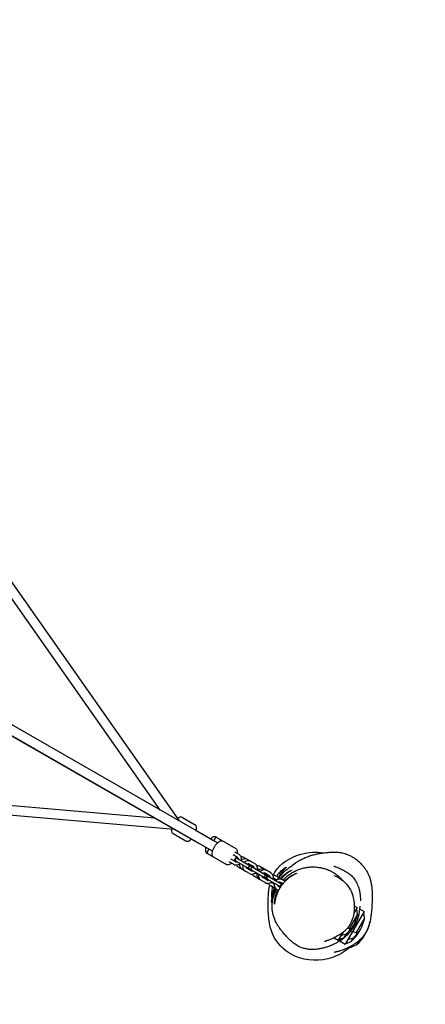
# Model space of a CAD drawing. Units: millimetres. Extents: x -2099 to 7863, y -3304 to 4698.
# Drawn here: x 2444 to 3205, y -184 to 1663 of the extents above; entities that cross this region are included whole.
import ezdxf

# ---------------------------------------------------------------- set-up
doc = ezdxf.new("R2010")
doc.units = ezdxf.units.MM
doc.linetypes.add('HIDDENX2', pattern=[1.4, 0.9, -0.5])
for name, color, linetype, lineweight in [('CN-1016-2D', 7, 'Continuous', 25), ('CN-1016-Fallzone', 7, 'HIDDENX2', 25), ('DIM', 2, 'Continuous', 25)]:
    doc.layers.add(name, color=color, linetype=linetype, lineweight=lineweight)
doc.styles.add('KL2021', font='arial.ttf')
doc.dimstyles.new('KL DIM', dxfattribs={"dimscale": 100, "dimtxt": 3, "dimasz": 1, "dimexe": 0.18, "dimexo": 0.0625, "dimgap": 0.09, "dimtad": 0, "dimtih": 1, "dimtoh": 1, "dimdec": 0, "dimzin": 0, "dimdsep": 46, "dimtxsty": 'KL2021', "dimcen": 0.09, "dimclrt": 256, "dimadec": 0, "dimazin": 0, "dimtfac": 1, "dimtdec": 0, "dimtofl": 0, "dimtmove": 0, "dimatfit": 3, "dimfxl": 8, "dimfxlon": 1, "dimtfillclr": 256, "dimtolj": 1, "dimtzin": 0, "dimarcsym": 0})

# ---------------------------------------------------------------- blocks, each defined once
blk = doc.blocks.new('CN1016-Tricell_PLAN')
at = {"layer": 'CN-1016-2D'}
for p, q in [((2743.9, 160.7), (2281.8, 817.3)), ((2708.3, 180.1), (2294.8, 767.5)), ((2814.8, 118.9), (2211.7, 465.5)), ((2805.8, 103.3), (2202.7, 449.9)), ((2778.7, 118.8), (2416.1, 326.7)), ((2697.7, 165.3), (1983.4, 227.1)), ((2734.3, 144), (1933.1, 213.4)), ((2749.3, 166.7), (2772.9, 153.1)), ((2731.8, 136.4), (2755.4, 122.8)), ((2806.6, 123.6), (2775.2, 141.8)), ((2807.8, 122.9), (2787.6, 134.5)), ((2812.8, 129.8), (2849.2, 108.8)), ((2810.8, 128.1), (2807.8, 122.9)), ((2795.3, 99.5), (2831.7, 78.5)), ((2798.8, 107.3), (2795.8, 102.1)), ((2852.6, 91.8), (2844.7, 96.4)), ((2855.6, 97), (2847.7, 101.6)), ((2845.1, 78.9), (2837.2, 83.4)), ((2848.1, 84.1), (2840.2, 88.6)), ((2929.8, 38.6), (2846.4, 86.7)), ((2849.4, 91.9), (2932.8, 43.8)), ((2885.4, 79.8), (2864.6, 91.8)), ((2882.4, 74.6), (2874.5, 79.2)), ((2902.2, 70.1), (2894.3, 74.7)), ((2874.9, 61.7), (2854.1, 73.7)), ((2877.9, 66.9), (2870, 71.4)), ((2891.7, 51.9), (2883.8, 56.5)), ((2888.6, 60.7), (2886.8, 61.7)), ((2893.1, 68.5), (2891.3, 69.5)), ((2915.2, 62.6), (2904.3, 68.9)), ((2912.2, 57.5), (2904.3, 62)), ((2929.4, 54.5), (2924.1, 57.5)), ((2904.7, 44.5), (2893.8, 50.7)), ((2907.7, 49.7), (2899.8, 54.2)), ((2921.6, 34.7), (2913.6, 39.3)), ((2921.3, 41.8), (2916.6, 44.5)), ((2925.8, 49.5), (2921.1, 52.3)), ((2932.4, 35.4), (2929.6, 37)), ((2937.7, 42.7), (2934.1, 44.8)), ((2941.9, 47.2), (2937.1, 50)), ((2929.5, 30.1), (2926.6, 31.8)), ((2916.5, 11.1), (2915.8, 9.9)), ((2915.8, 9.9), (2916.6, 7.2)), ((2916.5, 11.3), (2919.3, 16.1)), ((2916.5, 11.3), (2916.5, 11.1)), ((2916.6, 7.2), (2918.2, 10)), ((3071.4, 1.3), (3077, -1.9)), ((3090, -9.4), (3054.5, -70.9)), ((3077.8, -14.6), (3062.4, -41.4)), ((3077, -1.9), (3070.5, -13.2)), ((3076.5, -4.6), (3077.2, -3.3)), ((3077.7, -13.9), (3076.5, -4.6)), ((3077.2, -3.3), (3077, -1.9)), ((3081.5, -4.5), (3090, -9.4)), ((3089.4, -12.1), (3090.2, -10.8)), ((3090.7, -21.4), (3089.4, -12.1)), ((3090.2, -10.8), (3090, -9.4)), ((3090.8, -22.1), (3075.4, -48.9)), ((3101.3, -28.2), (3101, -28.6)), ((3049.6, -49.5), (3041.5, -63.4)), ((3047.4, -54.8), (3051.2, -48.2)), ((3055.3, -52.7), (3047.4, -54.8)), ((3055.9, -52.6), (3052.3, -58.7)), ((3059.1, -40.6), (3061.9, -41.3)), ((3060.4, -62.3), (3069, -47.4)), ((3069, -47.4), (3074.9, -48.8)), ((3033.8, -59), (3041.5, -63.4)), ((3052.3, -58.7), (3041.5, -63.4)), ((3045.8, -64.1), (3045, -65.4)), ((3045, -65.4), (3054.5, -70.9)), ((3065.3, -66.2), (3054.5, -70.9)), ((3068.3, -60.2), (3060.4, -62.3)), ((3075.8, -72.3), (3065, -77)), ((3068.9, -60.1), (3065.3, -66.2)), ((3079.3, -66.1), (3075.8, -72.3)), ((3078.8, -66.3), (3077.6, -66.6)), ((3063.3, -76), (3065, -77)), ((3066.7, -74.1), (3065, -77))]:
    blk.add_line(p, q, dxfattribs=at)
for centre, radius, start, end in [((2812.9, 126.9), 2.5, 60, 150), ((2797.9, 100.9), 2.5, 150, 240), ((2850.9, 87.6), 3, 60, 240), ((2842.2, 92.6), 10.5, 304.6436, 313.3985), ((2842.2, 92.6), 10.5, 346.6015, 355.3564), ((2866.3, 78.7), 10.5, 174.6942, 240), ((2866.3, 78.7), 10.5, 60, 125.3058), ((2866.3, 78.7), 4.5, 191.8103, 209.1934), ((2866.3, 78.7), 4.5, 90.8066, 108.1897), ((2871.7, 75.6), 3, 240, 60), ((2876.2, 73), 3, 60, 119.5586), ((2875, 73.7), 4.5, 11.8103, 60), ((2875, 73.7), 4.5, 240, 288.1897), ((2876.2, 73), 3, 180.4414, 240), ((2880.6, 70.5), 3, 60, 240), ((2899.1, 59.8), 10.5, 166.6015, 240), ((2899.1, 59.8), 10.5, 60, 133.3985), ((2901.5, 58.4), 3, 240, 60), ((2908.9, 54.1), 3, 60, 240), ((2910.4, 53.3), 3, 60, 240), ((2907.7, 54.8), 4.5, 11.8103, 60), ((2918.8, 48.4), 10.5, 130.8187, 133.3985), ((2918.8, 48.4), 10.5, 60, 90.4247), ((2907.7, 54.8), 4.5, 240, 288.1897), ((2918.8, 48.4), 10.5, 166.6015, 169.1813), ((2918.8, 48.4), 10.5, 209.5753, 240), ((2918.8, 48.4), 4.5, 222.7858, 240), ((2918.8, 48.4), 4.5, 60, 77.2142), ((2931.8, 40.9), 10.5, 166.6015, 240), ((2931.8, 40.9), 10.5, 60, 133.3985), ((2931.8, 40.9), 4.5, 191.8103, 240), ((2931.3, 41.2), 3, 240, 60), ((2931.8, 40.9), 4.5, 60, 108.1897), ((2990.2, 5.7), 74.5, 158.4879, 165.3675), ((2990.2, 5.7), 74.4, 155.6691, 155.7052), ((2993.9, 5.1), 86.5, 312.5077, 343.1984), ((3006.9, -2.4), 86.5, 312.5077, 343.1984), ((3017.4, -8.5), 86.5, 312.5077, 343.1984)]:
    blk.add_arc(centre, radius, start, end, dxfattribs=at)
for centre, major_axis, ratio, start_param, end_param in [((2803.3, 115.1), (-4.48, -7.81), 0.003337, 3.06665, 3.141593), ((2990.2, 5.7), (64.5, -37.3), 0.957544, 3.50616, 3.60646)]:
    blk.add_ellipse(centre, major_axis=major_axis, ratio=ratio, start_param=start_param, end_param=end_param, dxfattribs=at)
for points, knots in [([(2749.3, 166.7), (2748.6, 167.1), (2747.8, 167.4), (2746.1, 167.5), (2745.1, 167.3), (2743.1, 166.6), (2741.9, 166), (2740.8, 165.2)], [1.5707963, 1.5707963, 1.5707963, 1.5707963, 1.770957, 1.770957, 2.0099406, 2.0099406, 2.3273677, 2.3273677, 2.3273677, 2.3273677]), ([(2775.2, 141.6), (2775.2, 141.7), (2775.2, 141.8), (2775.7, 143.6), (2775.9, 145.1), (2775.9, 148.1), (2775.7, 149.5), (2774.6, 151.7), (2773.8, 152.6), (2772.9, 153.1)], [6.850384, 6.850384, 6.850384, 6.850384, 6.873127, 6.873127, 7.223541, 7.223541, 7.588711, 7.588711, 7.853982, 7.853982, 7.853982, 7.853982]), ([(2728.9, 144.5), (2728.8, 144), (2728.8, 143.4), (2728.8, 141.4), (2729, 140), (2730.1, 137.8), (2730.9, 136.9), (2731.8, 136.4)], [3.9581474, 3.9581474, 3.9581474, 3.9581474, 4.081948, 4.081948, 4.4471186, 4.4471186, 4.712389, 4.712389, 4.712389, 4.712389]), ([(2812.8, 129.8), (2812.1, 130.2), (2811.3, 130.5), (2809.5, 130.6), (2808.6, 130.4), (2806.5, 129.7), (2805.3, 129), (2803.3, 127.6), (2802.6, 127), (2801.9, 126.3)], [1.5707963, 1.5707963, 1.5707963, 1.5707963, 1.770957, 1.770957, 2.0099406, 2.0099406, 2.3478318, 2.3478318, 2.5519426, 2.5519426, 2.5519426, 2.5519426]), ([(2755.4, 122.8), (2756.1, 122.4), (2756.9, 122.1), (2758.6, 122), (2759.6, 122.2), (2761.7, 122.9), (2762.9, 123.6), (2764.8, 125), (2765.4, 125.5), (2766, 126.1)], [4.712389, 4.712389, 4.712389, 4.712389, 4.9125496, 4.9125496, 5.1515333, 5.1515333, 5.4894244, 5.4894244, 5.6717829, 5.6717829, 5.6717829, 5.6717829]), ([(2808.1, 92.1), (2807.4, 92.5), (2806.8, 93.1), (2805.8, 94.5), (2805.5, 95.4), (2805.1, 97.6), (2805.1, 99), (2805.4, 102.1), (2805.8, 103.7), (2807, 107.1), (2807.7, 108.8), (2809.4, 112), (2810.4, 113.5), (2812.5, 116.4), (2813.6, 117.7), (2816, 120), (2817.2, 121), (2819.8, 122.5), (2821.1, 123), (2823.6, 123.2), (2824.7, 123), (2825.6, 122.4), (2825.6, 122.4), (2825.6, 122.4)], [4.712389, 4.712389, 4.712389, 4.712389, 4.911335, 4.911335, 5.149214, 5.149214, 5.487233, 5.487233, 5.848645, 5.848645, 6.193001, 6.193001, 6.531252, 6.531252, 6.871205, 6.871205, 7.221561, 7.221561, 7.587382, 7.587382, 7.853555, 7.853555, 7.853982, 7.853982, 7.853982, 7.853982]), ([(2792.9, 110.7), (2792.5, 109), (2792.3, 107.5), (2792.3, 104.5), (2792.5, 103.1), (2793.6, 100.9), (2794.3, 100.1), (2795.3, 99.5)], [3.7329284, 3.7329284, 3.7329284, 3.7329284, 4.081948, 4.081948, 4.4471186, 4.4471186, 4.712389, 4.712389, 4.712389, 4.712389]), ([(2850.1, 93.3), (2849.7, 92.4), (2849.2, 91.4), (2847.9, 88.9), (2846.9, 87.4), (2845.8, 85.8), (2845.7, 85.7), (2845.6, 85.5)], [2.8578394, 2.8578394, 2.8578394, 2.8578394, 3.051408, 3.051408, 3.3896596, 3.3896596, 3.4253459, 3.4253459, 3.4253459, 3.4253459]), ([(2849.2, 108.8), (2849.9, 108.4), (2850.5, 107.8), (2851.5, 106.4), (2851.8, 105.5), (2852.3, 103.3), (2852.3, 101.9), (2852.1, 100), (2852, 99.6), (2851.9, 99.2)], [1.5707963, 1.5707963, 1.5707963, 1.5707963, 1.7697427, 1.7697427, 2.0076215, 2.0076215, 2.3456404, 2.3456404, 2.4407244, 2.4407244, 2.4407244, 2.4407244]), ([(2860, 85.8), (2860, 86), (2860.1, 86.2), (2860.3, 87.5), (2860.4, 88.6), (2860.2, 90.8), (2859.9, 91.9), (2858.9, 93.8), (2858.3, 94.7), (2857, 96.1), (2856.3, 96.6), (2855.6, 97)], [4.525831, 4.525831, 4.525831, 4.525831, 4.577544, 4.577544, 4.908715, 4.908715, 5.233162, 5.233162, 5.548145, 5.548145, 5.799579, 5.799579, 5.799579, 5.799579]), ([(2864.6, 91.8), (2863.7, 92.4), (2862.7, 92.7), (2860.9, 93.1), (2860.1, 93.1), (2859.3, 93.1)], [5.8001821, 5.8001821, 5.8001821, 5.8001821, 6.104507, 6.104507, 6.3449571, 6.3449571, 6.3449571, 6.3449571]), ([(2919.6, 58.9), (2920.6, 60.8), (2931.3, 79.5), (2965.6, 101), (3000.4, 102.5), (3014.2, 100.4)], [490.631129, 490.631129, 490.631129, 490.631129, 497.161263, 556.938474, 598.692856, 598.692856, 598.692856, 598.692856]), ([(2929, 51), (2929.4, 51.8), (2929.9, 52.5), (2930.9, 54), (2931.4, 54.8), (2932.6, 56.4), (2933.2, 57.3), (2934.4, 58.8), (2935, 59.4), (2936, 60.6), (2936.6, 61.2), (2937.7, 62.4), (2938.3, 63), (2939.6, 64.3), (2940.3, 65), (2941.8, 66.4), (2942.7, 67.1), (2944.6, 68.8), (2945.7, 69.7), (2948.6, 72), (2950.4, 73.4), (2954.9, 76.8), (2957.3, 78.7), (2962, 81.9), (2962.9, 82.4), (2964.9, 83.7), (2966.1, 84.5), (2969.3, 86.3), (2970.2, 86.8), (2973.9, 88.8), (2976.7, 90.2), (2982.3, 92.5), (2985.2, 93.6), (2989.3, 95), (2990.7, 95.4), (2993.4, 96.2), (2994.8, 96.6), (2997.4, 97.3), (2998.7, 97.6), (3001.3, 98.2), (3002.6, 98.5), (3005.1, 99), (3006.4, 99.2), (3009, 99.6), (3010.3, 99.8), (3013, 100.3), (3014.4, 100.4), (3017.5, 100.8), (3019.1, 101), (3023.2, 101.4), (3025.5, 101.6), (3030.6, 101.8), (3032.6, 101.9), (3036.8, 101.8), (3038.4, 101.7), (3041.6, 101.5), (3043, 101.3), (3044.9, 101), (3045.3, 101), (3047, 100.7), (3048.3, 100.5), (3051.2, 99.8), (3052.7, 99.4), (3055.7, 98.5), (3057.3, 97.9), (3060.4, 96.7), (3061.9, 96), (3065.1, 94.5), (3066.8, 93.6), (3070.4, 91.4), (3072.3, 90.2), (3076.1, 87.5), (3078, 85.9), (3081.8, 82.5), (3083.6, 80.7), (3087, 77), (3088.6, 75.2), (3091.4, 71.5), (3092.7, 69.6), (3095, 65.9), (3096.1, 64), (3098.1, 59.9), (3099.1, 57.7), (3100.8, 53.2), (3101.5, 50.9), (3102.7, 46.3), (3103.2, 43.9), (3104, 39), (3104.4, 36.5), (3104.9, 31.1), (3105, 28.3), (3105.2, 22.4), (3105.2, 19.2), (3105.1, 12.2), (3105, 8.4), (3104.6, -0.5), (3104.3, -5.6), (3103.5, -13.9), (3103.1, -17.2), (3102.1, -23.7), (3101.5, -27), (3099.9, -33.1), (3099.1, -35.9), (3097.2, -40.9), (3096.2, -43.2), (3094.1, -47.3), (3093.1, -49.2), (3090.8, -52.6), (3089.7, -54.2), (3087.1, -57.5), (3085.6, -59.1), (3082.5, -62.3), (3080.9, -63.8), (3077.6, -66.6), (3075.9, -68), (3072.5, -70.4), (3070.7, -71.6), (3067.4, -73.7), (3065.7, -74.7), (3062.5, -76.4), (3060.9, -77.2), (3057.8, -78.7), (3056.3, -79.3), (3053.5, -80.5), (3052.1, -81), (3049.5, -82), (3048.3, -82.4), (3046, -83.1), (3044.9, -83.5), (3042.9, -84.1), (3041.9, -84.3), (3040.2, -84.8), (3039.4, -85), (3037.9, -85.3), (3037.3, -85.5), (3036.1, -85.8), (3035.6, -85.9), (3034.8, -86.1), (3034.5, -86.1), (3034, -86.2), (3033.9, -86.3), (3033.9, -86.3)], [2151.775133, 2151.775133, 2151.775133, 2151.775133, 2156.989782, 2156.989782, 2164.015325, 2164.015325, 2172.466548, 2172.466548, 2180.832136, 2180.832136, 2190.669907, 2190.669907, 2203.273715, 2203.273715, 2219.988226, 2219.988226, 2242.088309, 2242.088309, 2273.662507, 2273.662507, 2325.267298, 2325.267298, 2396.095812, 2396.095812, 2409.813751, 2409.813751, 2424.139622, 2424.139622, 2430.185297, 2430.185297, 2447.228402, 2447.228402, 2462.27607, 2462.27607, 2470.860542, 2470.860542, 2480.265648, 2480.265648, 2490.624988, 2490.624988, 2502.334035, 2502.334035, 2515.829814, 2515.829814, 2531.682716, 2531.682716, 2550.782829, 2550.782829, 2575.132459, 2575.132459, 2611.93649, 2611.93649, 2631.813615, 2631.813615, 2641.497447, 2641.497447, 2648.108828, 2648.108828, 2649.822638, 2649.822638, 2654.975986, 2654.975986, 2660.406504, 2660.406504, 2665.73485, 2665.73485, 2670.917464, 2670.917464, 2676.783563, 2676.783563, 2683.496723, 2683.496723, 2691.011854, 2691.011854, 2698.831386, 2698.831386, 2706.315504, 2706.315504, 2713.377446, 2713.377446, 2720.411292, 2720.411292, 2728.171693, 2728.171693, 2735.705926, 2735.705926, 2743.247114, 2743.247114, 2751.095328, 2751.095328, 2759.603416, 2759.603416, 2769.226026, 2769.226026, 2780.734003, 2780.734003, 2796.100409, 2796.100409, 2806.219823, 2806.219823, 2816.567058, 2816.567058, 2825.663778, 2825.663778, 2833.53277, 2833.53277, 2840.612674, 2840.612674, 2847.253298, 2847.253298, 2854.897676, 2854.897676, 2862.795586, 2862.795586, 2870.891309, 2870.891309, 2879.115579, 2879.115579, 2887.451374, 2887.451374, 2895.932829, 2895.932829, 2904.615999, 2904.615999, 2913.557431, 2913.557431, 2922.950246, 2922.950246, 2932.698905, 2932.698905, 2943.062613, 2943.062613, 2954.345899, 2954.345899, 2966.742739, 2966.742739, 2980.4493, 2980.4493, 2995.588155, 2995.588155, 3011.84123, 3011.84123, 3011.84123, 3011.84123]), ([(2841.4, 81), (2840.6, 80.3), (2839.7, 79.7), (2837.6, 78.4), (2836.2, 77.9), (2833.8, 77.7), (2832.7, 77.9), (2831.7, 78.5), (2831.7, 78.5), (2831.7, 78.5)], [3.8424609, 3.8424609, 3.8424609, 3.8424609, 4.0799682, 4.0799682, 4.4457898, 4.4457898, 4.7119622, 4.7119622, 4.712389, 4.712389, 4.712389, 4.712389]), ([(2845.1, 78.9), (2846, 78.3), (2847, 78), (2849, 77.6), (2850, 77.6), (2852.1, 77.8), (2853.2, 78.2), (2855.1, 79.1), (2856, 79.7), (2856.9, 80.6), (2856.9, 80.6), (2857, 80.6)], [2.657986, 2.657986, 2.657986, 2.657986, 2.962559, 2.962559, 3.270573, 3.270573, 3.58695, 3.58695, 3.912371, 3.912371, 3.931734, 3.931734, 3.931734, 3.931734]), ([(2848.1, 84.1), (2848.5, 83.8), (2848.9, 83.7), (2849.8, 83.6), (2850.3, 83.6), (2851, 83.8), (2851.1, 83.9), (2851.3, 83.9)], [2.6579861, 2.6579861, 2.6579861, 2.6579861, 3.0464612, 3.0464612, 3.4008816, 3.4008816, 3.530843, 3.530843, 3.530843, 3.530843]), ([(2849.7, 84.9), (2849.7, 84.7), (2849.6, 84.5), (2849.5, 84.1), (2849.5, 83.9), (2849.5, 83.6)], [7.6681382, 7.6681382, 7.6681382, 7.6681382, 7.7197041, 7.7197041, 7.7909998, 7.7909998, 7.7909998, 7.7909998]), ([(2850.4, 77.6), (2850.8, 76.7), (2851.4, 75.9), (2852.7, 74.6), (2853.4, 74.1), (2854.1, 73.7)], [8.3969998, 8.3969998, 8.3969998, 8.3969998, 8.690495, 8.690495, 8.9417748, 8.9417748, 8.9417748, 8.9417748]), ([(2854.3, 89.1), (2854.3, 89.5), (2854.2, 89.8), (2853.9, 90.5), (2853.7, 90.9), (2853.2, 91.4), (2852.9, 91.7), (2852.6, 91.8)], [4.9267219, 4.9267219, 4.9267219, 4.9267219, 5.1737109, 5.1737109, 5.4990391, 5.4990391, 5.7995787, 5.7995787, 5.7995787, 5.7995787]), ([(2853.6, 90.9), (2853.4, 90.7), (2853.1, 90.4), (2852.8, 90.1), (2852.7, 90.1), (2852.7, 90)], [6.9509571, 6.9509571, 6.9509571, 6.9509571, 7.0541735, 7.0541735, 7.0738187, 7.0738187, 7.0738187, 7.0738187]), ([(2862.6, 77.4), (2862.5, 77.2), (2862.5, 77.1), (2862.2, 75.8), (2862.2, 74.7), (2862.4, 72.4), (2862.7, 71.4), (2863.6, 69.4), (2864.3, 68.5), (2865.6, 67.2), (2866.3, 66.6), (2867, 66.2)], [7.667424, 7.667424, 7.667424, 7.667424, 7.719137, 7.719137, 8.050307, 8.050307, 8.374754, 8.374754, 8.689738, 8.689738, 8.941171, 8.941171, 8.941171, 8.941171]), ([(2877.5, 84.4), (2876.6, 84.9), (2875.6, 85.3), (2873.6, 85.7), (2872.5, 85.7), (2870.5, 85.4), (2869.4, 85.1), (2867.5, 84.1), (2866.5, 83.5), (2865.7, 82.7), (2865.6, 82.7), (2865.6, 82.6)], [5.799579, 5.799579, 5.799579, 5.799579, 6.104151, 6.104151, 6.412166, 6.412166, 6.728543, 6.728543, 7.053964, 7.053964, 7.073327, 7.073327, 7.073327, 7.073327]), ([(2868.3, 74.1), (2868.3, 73.8), (2868.4, 73.4), (2868.7, 72.7), (2868.9, 72.4), (2869.4, 71.8), (2869.7, 71.6), (2870, 71.4)], [8.0683145, 8.0683145, 8.0683145, 8.0683145, 8.3153035, 8.3153035, 8.6406317, 8.6406317, 8.9411714, 8.9411714, 8.9411714, 8.9411714]), ([(2874.5, 79.2), (2874.1, 79.4), (2873.7, 79.6), (2872.7, 79.7), (2872.3, 79.6), (2871.6, 79.4), (2871.5, 79.4), (2871.3, 79.3)], [5.7995787, 5.7995787, 5.7995787, 5.7995787, 6.1880539, 6.1880539, 6.5424743, 6.5424743, 6.6724356, 6.6724356, 6.6724356, 6.6724356]), ([(2876.9, 76.1), (2876.9, 76.3), (2876.9, 76.4), (2877, 77), (2877.1, 77.3), (2877.1, 77.7)], [4.5265456, 4.5265456, 4.5265456, 4.5265456, 4.5781115, 4.5781115, 4.6828539, 4.6828539, 4.6828539, 4.6828539]), ([(2884.1, 71.9), (2884, 72.3), (2884, 72.6), (2883.7, 73.3), (2883.5, 73.7), (2883, 74.2), (2882.7, 74.5), (2882.4, 74.6)], [4.9267219, 4.9267219, 4.9267219, 4.9267219, 5.1737109, 5.1737109, 5.4990391, 5.4990391, 5.7995787, 5.7995787, 5.7995787, 5.7995787]), ([(2889.8, 68.6), (2889.8, 68.8), (2889.9, 69), (2890.1, 70.3), (2890.2, 71.4), (2889.9, 73.6), (2889.6, 74.7), (2888.7, 76.6), (2888.1, 77.5), (2886.8, 78.9), (2886.1, 79.4), (2885.4, 79.8)], [4.525831, 4.525831, 4.525831, 4.525831, 4.577544, 4.577544, 4.908715, 4.908715, 5.233162, 5.233162, 5.548145, 5.548145, 5.799579, 5.799579, 5.799579, 5.799579]), ([(2894.3, 74.7), (2893.4, 75.2), (2892.5, 75.5), (2890.7, 75.9), (2889.9, 75.9), (2889.1, 75.9)], [5.8001821, 5.8001821, 5.8001821, 5.8001821, 6.104507, 6.104507, 6.3419713, 6.3419713, 6.3419713, 6.3419713]), ([(2938.2, 49.3), (2939.2, 50.4), (2940.2, 51.4), (2943.1, 54.2), (2945.1, 56), (2949.2, 59.3), (2951.4, 60.8), (2955.9, 63.7), (2958.2, 65), (2962.9, 67.4), (2965.3, 68.4), (2970.2, 70.2), (2972.6, 70.9), (2977.6, 72.2), (2980, 72.7), (2985.1, 73.5), (2987.7, 73.7), (2992.7, 74), (2995.2, 74), (2999.6, 73.8), (3001.6, 73.6), (3005.2, 73.2), (3006.8, 73), (3009.7, 72.4), (3011, 72.1), (3012.9, 71.7), (3013.5, 71.5), (3015.3, 71), (3016.5, 70.7), (3018.5, 70), (3019.1, 69.8), (3020.1, 69.4), (3020.7, 69.2), (3021.7, 68.8), (3022.1, 68.6), (3023, 68.2), (3023.5, 68), (3024.6, 67.6), (3025.2, 67.3), (3026.5, 66.7), (3027.1, 66.4), (3028.7, 65.5), (3029.5, 65.1), (3031.7, 63.9), (3033, 63.1), (3036.1, 61.1), (3037.9, 59.8), (3041.3, 57.1), (3042.8, 55.8), (3045.5, 53.3), (3046.6, 52.1), (3048.2, 50.3), (3048.6, 49.9), (3049.1, 49.3), (3049.2, 49.2), (3049.3, 49.1)], [844.145982, 844.145982, 844.145982, 844.145982, 848.518178, 848.518178, 856.555947, 856.555947, 864.751669, 864.751669, 872.866998, 872.866998, 880.812585, 880.812585, 888.576012, 888.576012, 896.18632, 896.18632, 904.079356, 904.079356, 911.560958, 911.560958, 918.033864, 918.033864, 923.624977, 923.624977, 928.756805, 928.756805, 931.784046, 931.784046, 937.279174, 937.279174, 938.950764, 938.950764, 940.738829, 940.738829, 942.231434, 942.231434, 944.120189, 944.120189, 946.837779, 946.837779, 950.547385, 950.547385, 955.955221, 955.955221, 964.54139, 964.54139, 976.449691, 976.449691, 984.922055, 984.922055, 990.633399, 990.633399, 992.612002, 992.612002, 992.993234, 992.993234, 992.993234, 992.993234]), ([(3033.1, 75.6), (3033.1, 75.6), (3033.2, 75.5), (3033.5, 75.4), (3033.9, 75.3), (3034.8, 74.9), (3035.4, 74.7), (3036.8, 74.2), (3037.6, 73.8), (3039.6, 73.1), (3040.6, 72.7), (3042.9, 71.7), (3044.1, 71.2), (3046.7, 70), (3048, 69.4), (3050.7, 68.1), (3052, 67.5), (3054.7, 66), (3056, 65.2), (3058.6, 63.6), (3059.9, 62.7), (3062.5, 60.8), (3063.7, 59.8), (3066.2, 57.7), (3067.3, 56.5), (3069.5, 54.2), (3070.5, 52.9), (3072.5, 50.3), (3073.3, 49), (3075, 46.2), (3075.8, 44.8), (3077.2, 41.7), (3077.9, 40.2), (3079.1, 37.1), (3079.6, 35.5), (3080.4, 32.6), (3080.8, 31.2), (3081.4, 28.7), (3081.6, 27.5), (3082, 25.4), (3082.2, 24.4), (3082.4, 22.7), (3082.5, 21.9), (3082.7, 20.3), (3082.8, 19.6), (3082.9, 18.3), (3082.9, 17.7), (3083, 16.5), (3083, 16), (3083.1, 14.9), (3083.1, 14.4), (3083.2, 13.5), (3083.2, 13.1), (3083.2, 12.3), (3083.2, 11.9), (3083.2, 11.3), (3083.2, 11.1), (3083.2, 10.7), (3083.3, 10.6), (3083.3, 10.6)], [29.678362, 29.678362, 29.678362, 29.678362, 40.243534, 40.243534, 53.718984, 53.718984, 66.773988, 66.773988, 79.639478, 79.639478, 91.768176, 91.768176, 102.409788, 102.409788, 111.318337, 111.318337, 118.764425, 118.764425, 125.185946, 125.185946, 130.96439, 130.96439, 136.35117, 136.35117, 141.456477, 141.456477, 146.359808, 146.359808, 151.13113, 151.13113, 156.109169, 156.109169, 161.256863, 161.256863, 166.380865, 166.380865, 171.27599, 171.27599, 175.900601, 175.900601, 180.432426, 180.432426, 185.157501, 185.157501, 190.384173, 190.384173, 196.440044, 196.440044, 203.705012, 203.705012, 212.65433, 212.65433, 223.905761, 223.905761, 238.247212, 238.247212, 256.52317, 256.52317, 278.338163, 278.338163, 278.338163, 278.338163]), ([(2872.6, 69.9), (2873, 70.2), (2873.4, 70.4), (2873.8, 70.8), (2873.8, 70.9), (2873.9, 70.9)], [3.7759177, 3.7759177, 3.7759177, 3.7759177, 3.9125808, 3.9125808, 3.932226, 3.932226, 3.932226, 3.932226]), ([(2874.9, 61.7), (2875.8, 61.1), (2876.7, 60.8), (2878.8, 60.4), (2879.8, 60.4), (2881.9, 60.6), (2882.9, 61), (2884.9, 61.9), (2885.8, 62.5), (2886.7, 63.4), (2886.7, 63.4), (2886.8, 63.4)], [2.657986, 2.657986, 2.657986, 2.657986, 2.962559, 2.962559, 3.270573, 3.270573, 3.58695, 3.58695, 3.912371, 3.912371, 3.931734, 3.931734, 3.931734, 3.931734]), ([(2877.9, 66.9), (2878.3, 66.6), (2878.7, 66.5), (2879.6, 66.4), (2880.1, 66.4), (2880.7, 66.6), (2880.9, 66.7), (2881.1, 66.7)], [2.6579861, 2.6579861, 2.6579861, 2.6579861, 3.0464612, 3.0464612, 3.4008816, 3.4008816, 3.530843, 3.530843, 3.530843, 3.530843]), ([(2880.1, 60.4), (2880.6, 59.6), (2881.1, 58.7), (2882.4, 57.4), (2883.1, 56.9), (2883.8, 56.5)], [8.3999856, 8.3999856, 8.3999856, 8.3999856, 8.690495, 8.690495, 8.9417748, 8.9417748, 8.9417748, 8.9417748]), ([(2885.8, 62.6), (2885.9, 62.5), (2885.9, 62.4), (2886.2, 62.1), (2886.5, 61.9), (2886.8, 61.7)], [8.5543411, 8.5543411, 8.5543411, 8.5543411, 8.6405961, 8.6405961, 8.9417748, 8.9417748, 8.9417748, 8.9417748]), ([(2892.4, 60.2), (2892.3, 60), (2892.3, 59.9), (2892, 58.6), (2892, 57.5), (2892.2, 55.2), (2892.5, 54.2), (2893.4, 52.2), (2894, 51.3), (2895.4, 50), (2896, 49.4), (2896.8, 49)], [7.667424, 7.667424, 7.667424, 7.667424, 7.719137, 7.719137, 8.050307, 8.050307, 8.374754, 8.374754, 8.689738, 8.689738, 8.941171, 8.941171, 8.941171, 8.941171]), ([(2907.3, 67.2), (2906.4, 67.7), (2905.4, 68.1), (2903.4, 68.5), (2902.3, 68.5), (2900.2, 68.2), (2899.2, 67.9), (2897.2, 66.9), (2896.3, 66.3), (2895.5, 65.5), (2895.4, 65.5), (2895.4, 65.4)], [5.799579, 5.799579, 5.799579, 5.799579, 6.104151, 6.104151, 6.412166, 6.412166, 6.728543, 6.728543, 7.053964, 7.053964, 7.073327, 7.073327, 7.073327, 7.073327]), ([(2898.1, 56.9), (2898.1, 56.6), (2898.2, 56.2), (2898.5, 55.5), (2898.7, 55.2), (2899.2, 54.6), (2899.5, 54.4), (2899.8, 54.2)], [8.0683145, 8.0683145, 8.0683145, 8.0683145, 8.3153035, 8.3153035, 8.6406317, 8.6406317, 8.9411714, 8.9411714, 8.9411714, 8.9411714]), ([(2904.3, 62), (2903.9, 62.2), (2903.4, 62.4), (2902.5, 62.5), (2902.1, 62.4), (2901.4, 62.3), (2901.2, 62.2), (2901.1, 62.1)], [5.7995787, 5.7995787, 5.7995787, 5.7995787, 6.1880539, 6.1880539, 6.5424743, 6.5424743, 6.6724356, 6.6724356, 6.6724356, 6.6724356]), ([(2906.6, 58.9), (2906.6, 59.1), (2906.7, 59.3), (2906.8, 59.8), (2906.8, 60.1), (2906.9, 60.5)], [4.5265456, 4.5265456, 4.5265456, 4.5265456, 4.5781115, 4.5781115, 4.6828539, 4.6828539, 4.6828539, 4.6828539]), ([(2913.9, 54.7), (2913.8, 55.1), (2913.7, 55.4), (2913.5, 56.1), (2913.2, 56.5), (2912.7, 57), (2912.5, 57.3), (2912.2, 57.5)], [4.9267219, 4.9267219, 4.9267219, 4.9267219, 5.1737109, 5.1737109, 5.4990391, 5.4990391, 5.7995787, 5.7995787, 5.7995787, 5.7995787]), ([(2919.6, 51.4), (2919.6, 51.6), (2919.6, 51.8), (2919.9, 53.1), (2920, 54.2), (2919.7, 56.4), (2919.4, 57.5), (2918.5, 59.4), (2917.9, 60.3), (2916.6, 61.7), (2915.9, 62.2), (2915.2, 62.6)], [4.525831, 4.525831, 4.525831, 4.525831, 4.577544, 4.577544, 4.908715, 4.908715, 5.233162, 5.233162, 5.548145, 5.548145, 5.799579, 5.799579, 5.799579, 5.799579]), ([(2963.5, 62), (2963.5, 62), (2963.4, 62), (2963.3, 61.9), (2963.1, 61.8), (2962.2, 61.3), (2961, 60.7), (2957.4, 58.7), (2954.9, 57.3), (2949.7, 53.8), (2946.9, 51.8), (2941.9, 47.2), (2939.6, 44.9), (2936.1, 40.7), (2934.9, 39.1), (2931.6, 34.2), (2929.7, 30.8), (2926.6, 23.7), (2925.4, 20.2), (2923.7, 14.1), (2923.2, 11.5), (2922.5, 8), (2922.4, 6.8), (2922.1, 5.3), (2922, 4.8), (2921.9, 4.3), (2921.9, 4.2), (2921.9, 4.1), (2921.9, 4.1), (2921.8, 4.2), (2921.8, 4.2), (2921.8, 4.4), (2921.8, 4.7), (2921.8, 5.8), (2921.8, 7.3), (2922.3, 11.7), (2922.8, 14.8), (2924.6, 21.2), (2925.7, 24.4), (2927.6, 28.6), (2928.1, 29.6), (2928.6, 30.6)], [-228.543232, -228.543232, -228.543232, -228.543232, -227.106401, -227.106401, -223.414168, -223.414168, -212.591479, -212.591479, -200.010155, -200.010155, -188.075638, -188.075638, -177.797825, -177.797825, -171.725937, -171.725937, -159.917839, -159.917839, -147.112022, -147.112022, -135.412593, -135.412593, -127.284869, -127.284869, -121.063527, -121.063527, -118.026034, -118.026034, -115.673575, -115.673575, -113.107015, -113.107015, -109.01669, -109.01669, -97.61056, -97.61056, -83.684252, -83.684252, -72.275742, -72.275742, -68.731335, -68.731335, -68.731335, -68.731335]), ([(2926.1, 56.3), (2928, 59.3), (2930.1, 61.9), (2934.3, 66.3), (2936.4, 68.2), (2939.5, 70.7), (2940.7, 71.5), (2942.3, 72.6), (2942.9, 72.9), (2943.5, 73.2), (2943.7, 73.3), (2943.9, 73.3), (2944, 73.3), (2944, 73.3), (2944, 73.2), (2943.9, 73.1), (2943.9, 73), (2943.8, 72.9), (2943.3, 72.2), (2942.5, 71.5), (2940.4, 69.3), (2939.1, 68), (2935.7, 64.1), (2933.4, 61.2), (2930.3, 56.2), (2929.3, 54.5), (2928.1, 51.9), (2927.7, 51.2), (2927.4, 50.4)], [-48.462949, -48.462949, -48.462949, -48.462949, -37.229754, -37.229754, -25.425539, -25.425539, -17.030641, -17.030641, -10.270462, -10.270462, -6.563374, -6.563374, -3.508026, -3.508026, 0, 0, 0, 2.863772, 2.863772, 12.636844, 12.636844, 22.071426, 22.071426, 35.786588, 35.786588, 42.036812, 42.036812, 44.57413, 44.57413, 44.57413, 44.57413]), ([(2932.6, 51.4), (2933.7, 52.9), (2934.9, 54.4), (2937.6, 57.2), (2939, 58.5), (2943, 61.8), (2945.5, 63.5), (2949.2, 65.7), (2950.6, 66.4), (2952.4, 67.2), (2953, 67.5), (2953.5, 67.6), (2953.7, 67.7), (2953.8, 67.7), (2953.8, 67.7), (2953.8, 67.6), (2953.7, 67.6), (2953.5, 67.4), (2953.3, 67.2), (2953.1, 67)], [-54.231385, -54.231385, -54.231385, -54.231385, -48.156129, -48.156129, -41.316221, -41.316221, -28.759516, -28.759516, -19.476179, -19.476179, -12.533473, -12.533473, -9.255506, -9.255506, -6.771345, -6.771345, -4.116686, -4.116686, 0, 0, 0, 0]), ([(2953.1, 67), (2952.5, 66.7), (2951.7, 66.1), (2948.9, 64.3), (2946.7, 62.8), (2941.5, 58.6), (2938.5, 56), (2935.3, 52.2), (2934.9, 51.6), (2934.4, 51.1)], [-229.279136, -229.279136, -229.279136, -229.279136, -221.30979, -221.30979, -208.321035, -208.321035, -194.46862, -194.46862, -192.209417, -192.209417, -192.209417, -192.209417]), ([(2941.1, 47.7), (2941.4, 48), (2941.8, 48.4), (2944.5, 50.9), (2946.9, 52.9), (2952, 56.5), (2954.7, 58.1), (2958.7, 60.2), (2960.2, 60.8), (2961.8, 61.5), (2962.3, 61.7), (2962.9, 61.9), (2963.2, 62), (2963.4, 62.1), (2963.4, 62.1), (2963.5, 62.1), (2963.5, 62.1), (2963.5, 62)], [-47.109042, -47.109042, -47.109042, -47.109042, -45.503043, -45.503043, -35.170729, -35.170729, -22.421913, -22.421913, -12.969314, -12.969314, -8.301684, -8.301684, -4.424029, -4.424029, -2.08755, -2.08755, 0, 0, 0, 0]), ([(3033.3, 58), (3039.7, 55.4), (3046.4, 52.1), (3057.7, 41.7), (3061.9, 36.1), (3067, 26), (3068.5, 21.1), (3071.2, 8.7), (3071.7, 1.8), (3070.9, -12.9), (3069.9, -20.6), (3063.6, -34.7), (3059.4, -40.8), (3053.6, -46.3), (3052, -47.6), (3050.5, -48.8)], [17.499453, 17.499453, 17.499453, 17.499453, 41.126348, 41.126348, 54.664272, 54.664272, 69.38966, 69.38966, 92.869021, 92.869021, 116.495916, 116.495916, 130.416166, 130.416166, 135.633928, 135.633928, 135.633928, 135.633928]), ([(2902.4, 52.7), (2902.8, 53), (2903.1, 53.3), (2903.5, 53.6), (2903.5, 53.7), (2903.6, 53.7)], [3.7759177, 3.7759177, 3.7759177, 3.7759177, 3.9125808, 3.9125808, 3.932226, 3.932226, 3.932226, 3.932226]), ([(2904.7, 44.5), (2905.5, 43.9), (2906.5, 43.6), (2908.6, 43.2), (2909.6, 43.2), (2911.7, 43.4), (2912.7, 43.8), (2914.7, 44.7), (2915.6, 45.4), (2916.5, 46.2), (2916.5, 46.2), (2916.6, 46.3)], [2.657986, 2.657986, 2.657986, 2.657986, 2.962559, 2.962559, 3.270573, 3.270573, 3.58695, 3.58695, 3.912371, 3.912371, 3.931734, 3.931734, 3.931734, 3.931734]), ([(2907.7, 49.7), (2908.1, 49.4), (2908.5, 49.3), (2909.4, 49.2), (2909.9, 49.2), (2910.5, 49.4), (2910.7, 49.5), (2910.9, 49.5)], [2.6579861, 2.6579861, 2.6579861, 2.6579861, 3.0464612, 3.0464612, 3.4008816, 3.4008816, 3.530843, 3.530843, 3.530843, 3.530843]), ([(3063.8, -76.3), (3054.2, -84.8), (3021.7, -104), (2963.8, -102.5), (2913.7, -59.8), (2909.1, -8), (2910.3, 27.1), (2913, 39.7)], [211.75462, 211.75462, 211.75462, 211.75462, 249.427462, 319.840338, 370.787343, 431.498642, 469.971573, 469.971573, 469.971573, 469.971573]), ([(2931.5, 35.9), (2932, 36.7), (2932.6, 37.5), (2934.3, 40), (2935.5, 41.6), (2936.9, 43.2)], [-62.578339, -62.578339, -62.578339, -62.578339, -59.704916, -59.704916, -53.463102, -53.463102, -53.463102, -53.463102]), ([(2917, 17.4), (2917, 17.8), (2917, 18.2), (2917, 20.8), (2917, 23.3), (2917.4, 29.3), (2917.8, 32.8), (2918.5, 36.5)], [-92.39989, -92.39989, -92.39989, -92.39989, -90.897032, -90.897032, -81.750731, -81.750731, -70.310103, -70.310103, -70.310103, -70.310103]), ([(2918.1, 24.5), (2918.1, 24.5), (2918.1, 24.5), (2918, 24.3), (2918, 24.2), (2918, 23.8), (2917.9, 23.6), (2917.9, 23.2), (2917.8, 22.9), (2917.7, 22.3), (2917.7, 21.9), (2917.6, 21.2), (2917.5, 20.8), (2917.4, 19.9), (2917.3, 19.4), (2917.2, 18.8), (2917.2, 18.6), (2917.2, 18.4)], [22.116401, 22.116401, 22.116401, 22.116401, 23.432642, 23.432642, 24.748882, 24.748882, 26.065123, 26.065123, 27.381364, 27.381364, 28.80119, 28.80119, 30.221016, 30.221016, 31.640842, 31.640842, 32.146579, 32.146579, 32.146579, 32.146579]), ([(3082, 0.6), (3082, 0.6), (3082, 0.6), (3082, 0.5), (3082, 0.3), (3081.9, -0.3), (3081.9, -0.7), (3081.8, -1.9), (3081.7, -2.6), (3081.5, -4.4), (3081.4, -5.5), (3081.2, -8), (3081, -9.4), (3080.5, -12.4), (3080.3, -13.9), (3079.6, -17), (3079.3, -18.4), (3078.4, -21.3), (3078, -22.6), (3077, -25.3), (3076.5, -26.7), (3075.4, -29.4), (3074.7, -30.7), (3073.3, -33.5), (3072.5, -35), (3070.7, -38.1), (3069.7, -39.7), (3067.3, -43.2), (3065.9, -45.1), (3063.2, -48.5), (3061.8, -50.1), (3058.5, -53.6), (3056.6, -55.5), (3052.5, -59.1), (3050.3, -60.9), (3045.8, -64.1), (3043.4, -65.6), (3038.6, -68.5), (3036.1, -69.8), (3030.9, -72.3), (3028.2, -73.4), (3022.7, -75.5), (3020, -76.4), (3015.1, -77.8), (3013, -78.3), (3008.4, -79.4), (3006, -79.8), (3001.1, -80.5), (2998.5, -80.7), (2993.3, -80.9), (2990.8, -80.9), (2986, -80.6), (2983.7, -80.3), (2979.6, -79.5), (2977.7, -79), (2974.4, -78), (2972.9, -77.5), (2969.7, -76.2), (2968, -75.4), (2965, -73.7), (2963.6, -72.9), (2961.2, -71.4), (2960.1, -70.7), (2958.3, -69.3), (2957.5, -68.7), (2955.9, -67.5), (2955.2, -66.9), (2953.9, -65.8), (2953.3, -65.2), (2952, -64.1), (2951.4, -63.5), (2950.1, -62.3), (2949.5, -61.7), (2948.2, -60.5), (2947.6, -59.8), (2946.1, -58.3), (2945.4, -57.5), (2943.5, -55.5), (2942.4, -54.3), (2939.6, -51.1), (2937.9, -49.1), (2934.6, -44.9), (2933.2, -43.3), (2930.3, -39.1), (2929.4, -37.7), (2927.4, -34.5), (2926.7, -33.3), (2925.3, -30.6), (2924.7, -29.4), (2923.5, -27), (2923, -25.8), (2922, -23.4), (2921.5, -22.1), (2920.6, -19.5), (2920.2, -18.2), (2919.3, -15.2), (2918.9, -13.5), (2918.2, -9.9), (2917.9, -7.9), (2917.4, -3.6), (2917.3, -1.3), (2917.4, 3.3), (2917.6, 5.6), (2918.2, 10.1), (2918.6, 12.3), (2919.6, 16.7), (2920.3, 18.9), (2921.8, 23.3), (2922.7, 25.5), (2924.4, 29.2), (2925.1, 30.7), (2925.9, 32.2)], [50.344817, 50.344817, 50.344817, 50.344817, 56.116326, 56.116326, 71.22217, 71.22217, 90.060161, 90.060161, 113.447842, 113.447842, 141.426649, 141.426649, 170.138156, 170.138156, 191.76944, 191.76944, 205.534832, 205.534832, 214.956332, 214.956332, 222.438448, 222.438448, 229.202971, 229.202971, 235.969897, 235.969897, 243.292109, 243.292109, 251.625621, 251.625621, 259.110886, 259.110886, 268.962696, 268.962696, 278.926726, 278.926726, 288.797314, 288.797314, 298.801313, 298.801313, 309.183838, 309.183838, 319.989984, 319.989984, 328.724397, 328.724397, 338.730763, 338.730763, 349.733524, 349.733524, 360.747798, 360.747798, 371.091329, 371.091329, 380.531839, 380.531839, 389.138073, 389.138073, 399.593623, 399.593623, 410.0523, 410.0523, 419.701122, 419.701122, 429.42532, 429.42532, 440.069005, 440.069005, 452.374233, 452.374233, 467.202213, 467.202213, 485.741961, 485.741961, 509.853121, 509.853121, 542.881984, 542.881984, 592.524205, 592.524205, 674.516393, 674.516393, 722.205556, 722.205556, 741.685479, 741.685479, 751.520887, 751.520887, 757.862845, 757.862845, 762.777032, 762.777032, 767.208015, 767.208015, 771.749103, 771.749103, 776.898483, 776.898483, 783.087155, 783.087155, 790.089899, 790.089899, 797.057738, 797.057738, 803.799142, 803.799142, 810.698721, 810.698721, 817.773367, 817.773367, 822.855047, 822.855047, 822.855047, 822.855047]), ([(2919.3, 15.2), (2919.3, 15.8), (2919.3, 16.3), (2919.4, 18.1), (2919.4, 19.4), (2919.7, 22), (2919.8, 23.4), (2920.3, 26.5), (2920.6, 28.2), (2921.4, 32), (2921.9, 34.1), (2922.5, 36.1)], [2106.484235, 2106.484235, 2106.484235, 2106.484235, 2108.617577, 2108.617577, 2112.998546, 2112.998546, 2117.549629, 2117.549629, 2122.889619, 2122.889619, 2129.613498, 2129.613498, 2129.613498, 2129.613498]), ([(2922.3, 36.3), (2922.2, 36.1), (2922.2, 35.9), (2922, 35.4), (2921.9, 35.2), (2921.7, 34.8), (2921.6, 34.6), (2921.4, 34.3), (2921.4, 34.1), (2921.2, 33.8), (2921.2, 33.7), (2921.1, 33.4), (2921, 33.3), (2920.9, 33.2), (2920.9, 33.1), (2920.9, 33), (2920.9, 33), (2920.9, 33)], [-5.437855, -5.437855, -5.437855, -5.437855, -4.756253, -4.756253, -4.07465, -4.07465, -3.393048, -3.393048, -2.711446, -2.711446, -2.033584, -2.033584, -1.355723, -1.355723, -0.677861, -0.677861, 0, 0, 0, 0]), ([(2922.2, 24.2), (2922.6, 26.7), (2923.1, 29.3), (2923.9, 32.6), (2924.1, 33.1), (2924.2, 33.7)], [-84.760291, -84.760291, -84.760291, -84.760291, -76.026481, -76.026481, -74.295717, -74.295717, -74.295717, -74.295717]), ([(3076.7, -19.9), (3076.7, -19.9), (3076.7, -19.9), (3076.8, -19.7), (3076.8, -19.5), (3076.9, -19.1), (3076.9, -18.8), (3077.1, -18.2), (3077.1, -17.9), (3077.3, -17.1), (3077.4, -16.7), (3077.6, -15.8), (3077.7, -15.3), (3077.8, -14.7), (3077.8, -14.7), (3077.8, -14.6)], [12.500808, 12.500808, 12.500808, 12.500808, 14.03866, 14.03866, 15.576511, 15.576511, 17.114363, 17.114363, 18.652215, 18.652215, 20.239565, 20.239565, 21.826915, 21.826915, 21.953234, 21.953234, 21.953234, 21.953234]), ([(3089.7, -27.4), (3089.7, -27.4), (3089.7, -27.4), (3089.8, -27.2), (3089.8, -27), (3089.9, -26.6), (3089.9, -26.3), (3090.1, -25.7), (3090.1, -25.4), (3090.3, -24.6), (3090.4, -24.2), (3090.6, -23.3), (3090.7, -22.8), (3090.8, -22.2), (3090.8, -22.2), (3090.8, -22.1)], [12.500808, 12.500808, 12.500808, 12.500808, 14.03866, 14.03866, 15.576511, 15.576511, 17.114363, 17.114363, 18.652215, 18.652215, 20.239565, 20.239565, 21.826915, 21.826915, 21.953234, 21.953234, 21.953234, 21.953234]), ([(3100.2, -33.5), (3100.2, -33.5), (3100.2, -33.4), (3100.2, -33.2), (3100.3, -33.1), (3100.3, -32.7), (3100.4, -32.4), (3100.5, -31.8), (3100.6, -31.5), (3100.7, -30.8), (3100.8, -30.3), (3101, -29.4), (3101.1, -28.9), (3101.2, -28.3), (3101.2, -28.2), (3101.3, -28.2)], [0, 0, 0, 0, 1.502392, 1.502392, 3.004784, 3.004784, 4.507176, 4.507176, 6.009567, 6.009567, 7.603845, 7.603845, 9.198123, 9.198123, 9.444399, 9.444399, 9.444399, 9.444399]), ([(3050.5, -48.8), (3050.2, -49), (3049.9, -49.2), (3048.9, -50), (3048.1, -50.6), (3045.1, -52.7), (3042.7, -54.1), (3037.8, -57), (3035.3, -58.3), (3031.5, -60.1), (3027.5, -61.9), (3024, -63.2), (3023.4, -63.5), (3021.8, -64), (3021, -64.3), (3019.4, -64.8), (3018.8, -65), (3017.6, -65.4), (3017.1, -65.5), (3016.3, -65.7), (3016.1, -65.8), (3015.9, -65.9), (3015.9, -65.9), (3015.9, -65.9)], [0, 0, 0, 0, 10.000002, 10.000002, 40.000049, 40.000049, 122.791844, 122.791844, 210.65257, 210.65257, 255.71654, 255.71654, 266.998666, 266.998666, 284.6598, 284.6598, 303.641604, 303.641604, 323.879454, 323.879454, 344.801981, 344.801981, 353.874888, 353.874888, 353.874888, 353.874888]), ([(3062.4, -41.4), (3062.4, -41.4), (3062.4, -41.4), (3062.6, -41.4), (3062.7, -41.4), (3063, -41.7), (3063, -41.8), (3063.1, -42.1), (3063.1, -42.3), (3063.1, -42.8), (3063, -43.1), (3062.8, -43.8), (3062.7, -44.1), (3062.3, -44.8), (3062.1, -45.2), (3061.7, -46), (3061.4, -46.4), (3060.9, -47.2), (3060.5, -47.7), (3059.9, -48.5), (3059.5, -48.9), (3058.8, -49.8), (3058.5, -50.2), (3057.8, -50.9), (3057.4, -51.2), (3056.7, -51.9), (3056.3, -52.2), (3055.9, -52.5), (3055.9, -52.6), (3055.9, -52.6)], [3.04762, 3.04762, 3.04762, 3.04762, 3.174496, 3.174496, 4.761744, 4.761744, 6.348992, 6.348992, 7.886746, 7.886746, 9.4245, 9.4245, 10.962254, 10.962254, 12.500007, 12.500007, 14.037761, 14.037761, 15.575515, 15.575515, 17.113269, 17.113269, 18.651023, 18.651023, 20.238271, 20.238271, 21.825519, 21.825519, 21.952395, 21.952395, 21.952395, 21.952395]), ([(3075.4, -48.9), (3075.4, -48.9), (3075.4, -48.9), (3075.6, -48.9), (3075.7, -48.9), (3076, -49.2), (3076, -49.3), (3076.1, -49.6), (3076.1, -49.8), (3076.1, -50.3), (3076, -50.6), (3075.8, -51.3), (3075.7, -51.6), (3075.3, -52.3), (3075.1, -52.7), (3074.7, -53.5), (3074.4, -53.9), (3073.8, -54.7), (3073.5, -55.2), (3072.9, -56), (3072.5, -56.4), (3071.8, -57.3), (3071.5, -57.7), (3070.8, -58.4), (3070.4, -58.7), (3069.7, -59.4), (3069.3, -59.7), (3068.9, -60), (3068.9, -60.1), (3068.9, -60.1)], [3.04762, 3.04762, 3.04762, 3.04762, 3.174496, 3.174496, 4.761744, 4.761744, 6.348992, 6.348992, 7.886746, 7.886746, 9.4245, 9.4245, 10.962254, 10.962254, 12.500007, 12.500007, 14.037761, 14.037761, 15.575515, 15.575515, 17.113269, 17.113269, 18.651023, 18.651023, 20.238271, 20.238271, 21.825519, 21.825519, 21.952395, 21.952395, 21.952395, 21.952395]), ([(3085, -59.7), (3084.9, -59.9), (3084.7, -60.1), (3084.3, -60.7), (3084, -61.2), (3083.4, -62), (3083.1, -62.4), (3082.4, -63.2), (3082, -63.6), (3081.4, -64.3), (3081, -64.7), (3080.2, -65.4), (3079.9, -65.7), (3079.5, -66), (3079.4, -66.1), (3079.3, -66.1)], [0.778893, 0.778893, 0.778893, 0.778893, 1.502392, 1.502392, 3.004784, 3.004784, 4.507176, 4.507176, 6.009567, 6.009567, 7.603845, 7.603845, 9.198123, 9.198123, 9.444399, 9.444399, 9.444399, 9.444399])]:
    blk.add_open_spline(points, degree=3, knots=knots, dxfattribs=at)
for points in [[(2891.3, 69.5), (2890.9, 69.7), (2890.5, 69.8), (2890, 69.9)], [(2903.2, 69.5), (2902.9, 69.7), (2902.5, 69.9), (2902.2, 70.1)], [(2891.7, 51.9), (2892, 51.7), (2892.4, 51.6), (2892.8, 51.4)], [(2920, 42.6), (2920.1, 43), (2920.3, 43.5), (2920.4, 44)], [(2922.6, 49.7), (2922.8, 50.2), (2923, 50.6), (2923.2, 51.1)], [(2927.8, 39.8), (2927.7, 39.6), (2927.7, 39.5), (2927.6, 39.4)], [(2929, 37.4), (2929.2, 37.8), (2929.5, 38.2), (2929.8, 38.6)], [(2930.5, 45.2), (2930.5, 45.2), (2930.5, 45.2), (2930.5, 45.1)], [(2933.2, 43.5), (2933.6, 43.9), (2933.9, 44.3), (2934.2, 44.7)], [(2925.2, 32.8), (2924.7, 31.2), (2924.3, 29.7), (2923.9, 28.1)], [(3077.8, -14.6), (3077.8, -14.4), (3077.7, -14.2), (3077.7, -13.9)], [(3090.8, -22.1), (3090.8, -21.9), (3090.7, -21.7), (3090.7, -21.4)], [(3101.3, -28.2), (3101.2, -28), (3101.2, -27.9), (3101.2, -27.8)], [(3055.9, -52.6), (3055.7, -52.6), (3055.5, -52.7), (3055.3, -52.7)], [(3061.9, -41.3), (3062.1, -41.3), (3062.2, -41.3), (3062.4, -41.4)], [(3074.9, -48.8), (3075.1, -48.8), (3075.2, -48.8), (3075.4, -48.9)], [(3068.9, -60.1), (3068.7, -60.1), (3068.5, -60.2), (3068.3, -60.2)], [(3079.3, -66.1), (3079.1, -66.2), (3079, -66.2), (3078.8, -66.3)]]:
    blk.add_open_spline(points, degree=3, dxfattribs=at)
at = {"layer": 'CN-1016-Fallzone', "ltscale": 150}
blk.add_lwpolyline([(3318.2, 3647.8), (4818.2, 1049.7, -0.57735), (3000, -2099.5), (0, -2099.5, -0.57735), (-1818.2, 1049.7), (-318.2, 3647.8, -0.57735)], format="xyb", close=True, dxfattribs=at)
blk = doc.blocks.new('*D8')
at = {"layer": 'Defpoints', "color": 0, "transparency": 16777216}
for p in [(1500, 4697.6), (1500, -2099.5), (7029.9, -2099.5)]:
    blk.add_point(p, dxfattribs=at)
at = {"layer": 'DIM', "color": 0, "lineweight": -2, "transparency": 16777216}
for p, q in [((6229.9, 4697.6), (7047.9, 4697.6)), ((7029.9, 4597.6), (7029.9, 1461.2)), ((7029.9, -1999.5), (7029.9, 1136.9)), ((6229.9, -2099.5), (7047.9, -2099.5))]:
    blk.add_line(p, q, dxfattribs=at)
at = {"layer": 'DIM', "color": 0, "transparency": 16777216}
for points in [[(7013.2, 4597.6), (7046.6, 4597.6), (7029.9, 4697.6)], [(7013.2, -1999.5), (7046.6, -1999.5), (7029.9, -2099.5)]]:
    blk.add_solid(points, dxfattribs=at)
at = {"layer": 'DIM', "transparency": 16777216, "insert": (7029.9, 1299), "char_height": 300, "attachment_point": 5, "style": 'KL2021'}
blk.add_mtext('\\A1;6797mm', dxfattribs=at)
blk = doc.blocks.new('*D9')
at = {"layer": 'Defpoints', "color": 0, "transparency": 16777216}
for p in [(-2099.5, 0), (5099.5, 0), (5099.5, -3107)]:
    blk.add_point(p, dxfattribs=at)
at = {"layer": 'DIM', "color": 0, "lineweight": -2, "transparency": 16777216}
for p, q in [((-2099.5, -2307), (-2099.5, -3125)), ((5099.5, -2307), (5099.5, -3125)), ((-1999.5, -3107), (699.2, -3107)), ((4999.5, -3107), (2300.8, -3107))]:
    blk.add_line(p, q, dxfattribs=at)
at = {"layer": 'DIM', "color": 0, "transparency": 16777216}
for points in [[(-1999.5, -3090.3), (-1999.5, -3123.6), (-2099.5, -3107)], [(4999.5, -3090.3), (4999.5, -3123.6), (5099.5, -3107)]]:
    blk.add_solid(points, dxfattribs=at)
at = {"layer": 'DIM', "transparency": 16777216, "insert": (1500, -3107), "char_height": 300, "attachment_point": 5, "style": 'KL2021'}
blk.add_mtext('\\A1;7199mm', dxfattribs=at)

msp = doc.modelspace()

# ---------------------------------------------------------------- block references
msp.add_blockref('CN1016-Tricell_PLAN', (0, 0))

# ---------------------------------------------------------------- dimensions: what is measured, and where the dimension line sits
at = {"layer": 'DIM'}
dim = msp.add_linear_dim(base=(7029.9, -2099.5), p1=(1500, 4697.6), p2=(1500, -2099.5), angle=90, dimstyle='KL DIM', override={"dimpost": 'mm'}, dxfattribs=at)
dim.commit()
dim.dimension.update_dxf_attribs({"geometry": '*D8', "text_midpoint": (7029.9, 1299)})
dim = msp.add_linear_dim(base=(5099.5, -3107), p1=(-2099.5, 0), p2=(5099.5, 0), dimstyle='KL DIM', override={"dimpost": 'mm'}, dxfattribs=at)
dim.commit()
dim.dimension.update_dxf_attribs({"geometry": '*D9', "text_midpoint": (1500, -3107)})

doc.saveas('drawing.dxf')
